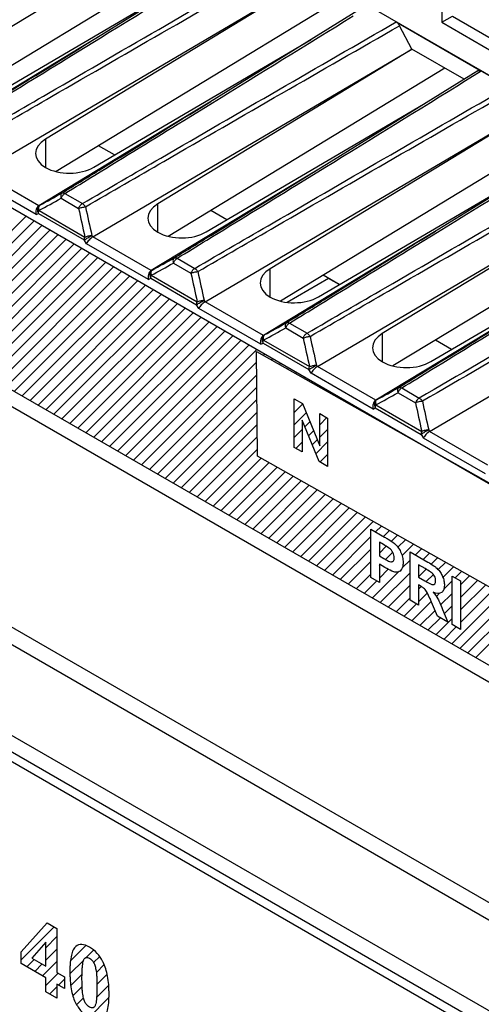
# Model space of a CAD drawing. Units: millimetres. Extents: x -45 to 46, y -63 to 68.
# Drawn here: x -20 to -6, y -10 to 21 of the extents above; entities that cross this region are included whole.
import ezdxf

# ---------------------------------------------------------------- set-up
doc = ezdxf.new("R2010")
doc.units = ezdxf.units.MM
doc.header["$LTSCALE"] = 30.734
doc.layers.get('0').update_dxf_attribs({"linetype": 'CONTINUOUS'})
for name, color, linetype in [('CURVE', 7, 'CONTINUOUS'), ('IMPORT_IGES', 7, 'CONTINUOUS'), ('INTF_53', 7, 'CONTINUOUS'), ('RACCORDO', 7, 'CONTINUOUS')]:
    doc.layers.add(name, color=color, linetype=linetype)

msp = doc.modelspace()

# ---------------------------------------------------------------- linework, layer by layer
at = {"color": 7, "linetype": 'CONTINUOUS'}
for p, q in [((-6.807, 29.137), (-6.807, 21.032)), ((-14.81, 24.264), (-22.821, 19.395)), ((-14.073, 24.423), (-5.114, 19.25)), ((-13.777, 23.668), (-22.487, 18.373)), ((-21.293, 18.513), (-14.449, 22.533)), ((-21.331, 16.313), (-11.288, 22.231)), ((-11.274, 22.223), (-19.285, 17.353)), ((-15.036, 22.17), (-17.648, 20.558)), ((-10.241, 21.627), (-18.952, 16.332)), ((-9.204, 21.55), (-11.5, 20.129)), ((-6.807, 21.032), (-6.472, 21.225)), ((-6.472, 21.225), (-3.466, 19.49)), ((-8.242, 21.045), (-5.631, 19.537)), ((-7.753, 20.19), (-8.135, 20.926)), ((-6.807, 21.032), (-3.466, 19.104)), ((-17.648, 20.558), (-18.169, 20.239)), ((-17.758, 16.471), (-10.914, 20.491)), ((-18.169, 20.239), (-23.03, 17.293)), ((-17.795, 14.271), (-7.753, 20.19)), ((-7.739, 20.182), (-15.75, 15.312)), ((-6.104, 19.238), (-7.753, 20.19)), ((-11.5, 20.129), (-14.112, 18.516)), ((-6.706, 19.585), (-15.416, 14.29)), ((-5.668, 19.509), (-7.964, 18.087)), ((-5.671, 19.507), (-5.631, 19.537)), ((-5.631, 19.537), (-4.641, 18.966)), ((-37.522, 18.847), (10.42, -8.834)), ((-14.112, 18.516), (-14.633, 18.197)), ((-14.222, 14.43), (-7.378, 18.45)), ((-14.633, 18.197), (-19.494, 15.252)), ((-14.26, 12.23), (-4.217, 18.149)), ((-4.203, 18.14), (-12.214, 13.27)), ((-7.964, 18.087), (-10.577, 16.475)), ((-3.17, 17.544), (-11.881, 12.249)), ((-10.577, 16.475), (-11.098, 16.156)), ((-11.098, 16.156), (-15.958, 13.211)), ((-10.686, 12.388), (-3.843, 16.408)), ((-10.724, 10.188), (-0.682, 16.107)), ((-0.667, 16.099), (-8.679, 11.229)), ((-4.429, 16.046), (-7.041, 14.434)), ((0.365, 15.503), (-8.345, 10.208)), ((-7.041, 14.434), (-7.562, 14.115)), ((-7.151, 10.347), (-0.307, 14.367)), ((-7.562, 14.115), (-12.423, 11.169)), ((-7.189, 8.147), (2.854, 14.066)), ((-10.369, 12.964), (-11.673, 12.211)), ((-10.035, 12.771), (-10.369, 12.964)), ((3.349, -15.941), (-44.734, 11.822)), ((-4.027, 12.073), (-8.887, 9.128)), ((-6.499, 10.73), (-7.005, 11.022)), ((-11.452, 7.645), (-11.452, 9.172)), ((-11.452, 9.172), (-11.192, 9.022)), ((-11.192, 9.022), (-10.651, 7.69)), ((-10.651, 7.69), (-10.651, 8.709)), ((-10.651, 8.709), (-10.403, 8.566)), ((-11.204, 8.498), (-11.204, 7.502)), ((-10.671, 7.195), (-11.204, 8.498)), ((-10.403, 8.566), (-10.403, 7.04)), ((-11.204, 7.502), (-11.452, 7.645)), ((-10.403, 7.04), (-10.671, 7.195)), ((-9.039, 3.542), (-9.039, 5.069)), ((-9.039, 5.069), (-8.61, 4.821)), ((-8.772, 4.656), (-8.772, 4.223)), ((-8.643, 4.582), (-8.772, 4.656)), ((-7.806, 2.831), (-7.806, 4.357)), ((-7.806, 4.357), (-7.244, 4.033)), ((-8.772, 4.223), (-8.626, 4.139)), ((-8.772, 3.964), (-8.772, 3.388)), ((-8.598, 3.863), (-8.772, 3.964)), ((-7.539, 3.945), (-7.539, 3.557)), ((-7.331, 3.824), (-7.539, 3.945)), ((-8.772, 3.388), (-9.039, 3.542)), ((-7.539, 3.557), (-7.342, 3.443)), ((-6.482, 2.066), (-6.482, 3.592)), ((-6.482, 3.592), (-6.215, 3.438)), ((-6.215, 3.438), (-6.215, 1.912)), ((-7.539, 3.314), (-7.539, 2.676)), ((-7.485, 3.282), (-7.539, 3.314)), ((-7.539, 2.676), (-7.806, 2.831)), ((-6.937, 2.329), (-7.13, 2.772)), ((-6.779, 2.535), (-6.618, 2.144)), ((-6.618, 2.144), (-6.937, 2.329)), ((-6.215, 1.912), (-6.482, 2.066))]:
    msp.add_line(p, q, dxfattribs=at)
at = {"color": 250, "linetype": 'CONTINUOUS'}
for p, q in [((-18.462, 19.985), (-17.55, 20.546)), ((-6.056, 19.196), (-5.566, 19.5)), ((-14.926, 17.944), (-14.027, 18.497)), ((-19.285, 17.353), (-19.285, 16.464)), ((-11.391, 15.902), (-10.484, 16.461)), ((-19.494, 15.252), (-21.331, 16.313)), ((-19.576, 14.976), (-21.526, 16.102)), ((-18.672, 15.641), (-18.121, 15.323)), ((-19.494, 15.252), (-19.464, 15.267)), ((-18.792, 15.49), (-18.241, 15.172)), ((-15.75, 14.423), (-15.75, 15.312)), ((-19.576, 14.976), (-19.506, 15.013)), ((-19.506, 15.013), (-18.061, 14.178)), ((-19.487, 15.105), (-18.042, 14.27)), ((-17.795, 14.271), (-17.825, 14.321)), ((-15.958, 13.211), (-17.795, 14.271)), ((-7.855, 13.861), (-6.946, 14.421)), ((-17.991, 14.06), (-18.061, 14.178)), ((-16.041, 12.934), (-17.991, 14.06)), ((-15.256, 13.448), (-14.706, 13.13)), ((-15.136, 13.6), (-14.586, 13.282)), ((-15.958, 13.211), (-15.929, 13.226)), ((-15.952, 13.063), (-14.507, 12.229)), ((-12.214, 12.381), (-12.214, 13.27)), ((-16.041, 12.934), (-15.97, 12.971)), ((-15.97, 12.971), (-14.526, 12.137)), ((-14.455, 12.019), (-14.526, 12.137)), ((-14.26, 12.23), (-14.289, 12.279)), ((-12.423, 11.169), (-14.26, 12.23)), ((-12.505, 10.893), (-14.455, 12.019)), ((-11.601, 11.558), (-11.05, 11.24)), ((-12.423, 11.169), (-12.393, 11.185)), ((-11.721, 11.407), (-11.17, 11.089)), ((-8.679, 11.229), (-8.679, 10.34)), ((-12.505, 10.893), (-12.435, 10.93)), ((-12.435, 10.93), (-10.99, 10.096)), ((-12.416, 11.022), (-10.971, 10.188)), ((-10.724, 10.188), (-10.754, 10.238)), ((-10.92, 9.978), (-10.99, 10.096)), ((-8.97, 8.852), (-10.92, 9.978)), ((-8.887, 9.128), (-10.724, 10.188)), ((-8.185, 9.366), (-7.635, 9.048)), ((-8.065, 9.517), (-7.514, 9.199)), ((-8.887, 9.128), (-8.858, 9.143)), ((-8.97, 8.852), (-8.899, 8.888)), ((-8.899, 8.888), (-7.455, 8.054)), ((-8.881, 8.98), (-7.436, 8.146)), ((-7.218, 8.197), (-7.189, 8.147)), ((-5.352, 7.086), (-7.189, 8.147)), ((-7.455, 8.054), (-7.384, 7.936)), ((-5.434, 6.81), (-7.384, 7.936))]:
    msp.add_line(p, q, dxfattribs=at)
for centre, radius, start, end in [((-1185.297, 1915.73), 2226.062, 301.639953, 301.77377), ((-1182.084, 1914.208), 2226.673, 301.639616, 301.77377), ((-1179.051, 1912.98), 2227.63, 301.639883, 301.773735), ((-1175.4, 1910.752), 2227.41, 301.639942, 301.773744), ((-118.706, 195.247), 205.527, 298.87257, 299.09385), ((-118.793, 195.187), 205.648, 298.87431, 299.09572), ((298.861, 84.857), 324.446, 192.39385, 192.55674), ((296.417, 84.109), 322.122, 192.35753, 192.52169), ((-115.257, 193.146), 205.648, 298.87431, 299.09572), ((-115.17, 193.205), 205.527, 298.87257, 299.09385), ((299.953, 82.068), 322.122, 192.35753, 192.52169), ((302.396, 82.816), 324.446, 192.39385, 192.55674), ((-111.635, 191.164), 205.527, 298.87257, 299.09385), ((-111.722, 191.104), 205.648, 298.87431, 299.09572), ((303.488, 80.027), 322.122, 192.35753, 192.52169), ((305.932, 80.774), 324.446, 192.39385, 192.55674), ((-108.186, 189.063), 205.648, 298.87431, 299.09572), ((-108.099, 189.123), 205.527, 298.87257, 299.09385), ((307.024, 77.985), 322.122, 192.35753, 192.52169), ((309.467, 78.733), 324.446, 192.39385, 192.55674)]:
    msp.add_arc(centre, radius, start, end, dxfattribs=at)
at = {"color": 7, "linetype": 'CONTINUOUS'}
for centre in [(-18.515, 16.916), (-14.979, 14.875), (-11.444, 12.833), (-7.908, 10.792)]:
    msp.add_ellipse(centre, major_axis=(1.08, 0.017), ratio=0.587374, start_param=2.355884, end_param=5.480023, dxfattribs=at)
at = {"color": 250, "linetype": 'CONTINUOUS'}
for points, knots in [([(-15.584, 24.971), (-16.387, 24.509), (-19.592, 22.659), (-22.793, 20.801), (-25.192, 19.406)], [0, 0, 0, 0, 0.250229, 1, 1, 1, 1]), ([(-15.428, 24.881), (-16.236, 24.419), (-19.462, 22.566), (-22.682, 20.704), (-25.095, 19.304)], [0, 0, 0, 0, 0.250219, 1, 1, 1, 1]), ([(-21.657, 17.365), (-20.835, 17.843), (-17.545, 19.755), (-14.252, 21.661), (-11.778, 23.086)], [0, 0, 0, 0, 0.249792, 1, 1, 1, 1]), ([(-21.56, 17.263), (-20.737, 17.74), (-17.445, 19.648), (-14.148, 21.549), (-11.67, 22.967)], [0, 0, 0, 0, 0.249801, 1, 1, 1, 1]), ([(-18.121, 15.323), (-17.299, 15.801), (-14.009, 17.713), (-10.716, 19.62), (-8.242, 21.045)], [0, 0, 0, 0, 0.249792, 1, 1, 1, 1]), ([(-18.024, 15.221), (-17.202, 15.698), (-13.909, 17.606), (-10.612, 19.507), (-8.135, 20.926)], [0, 0, 0, 0, 0.249801, 1, 1, 1, 1]), ([(-22.306, 17.693), (-21.914, 17.934), (-20.348, 18.895), (-18.783, 19.858), (-17.61, 20.581)], [0, 0, 0, 0, 0.250114, 1, 1, 1, 1]), ([(-22.207, 17.683), (-21.895, 17.874), (-20.646, 18.641), (-19.398, 19.409), (-18.462, 19.985)], [0, 0, 0, 0, 0.250067, 1, 1, 1, 1]), ([(-14.586, 13.282), (-13.764, 13.76), (-10.474, 15.672), (-7.18, 17.579), (-4.707, 19.003)], [0, 0, 0, 0, 0.249792, 1, 1, 1, 1]), ([(-14.489, 13.18), (-13.666, 13.657), (-10.374, 15.565), (-7.077, 17.466), (-4.599, 18.884)], [0, 0, 0, 0, 0.249801, 1, 1, 1, 1]), ([(-18.77, 15.652), (-18.378, 15.892), (-16.813, 16.854), (-15.248, 17.817), (-14.075, 18.54)], [0, 0, 0, 0, 0.250114, 1, 1, 1, 1]), ([(-18.672, 15.641), (-18.359, 15.833), (-17.111, 16.6), (-15.862, 17.367), (-14.926, 17.944)], [0, 0, 0, 0, 0.250067, 1, 1, 1, 1]), ([(-11.05, 11.24), (-10.228, 11.718), (-6.938, 13.631), (-3.645, 15.537), (-1.171, 16.962)], [0, 0, 0, 0, 0.249792, 1, 1, 1, 1]), ([(-10.953, 11.138), (-10.131, 11.615), (-6.838, 13.523), (-3.541, 15.425), (-1.064, 16.843)], [0, 0, 0, 0, 0.249801, 1, 1, 1, 1]), ([(-15.235, 13.611), (-14.843, 13.851), (-13.277, 14.813), (-11.712, 15.775), (-10.539, 16.498)], [0, 0, 0, 0, 0.250114, 1, 1, 1, 1]), ([(-15.136, 13.6), (-14.824, 13.792), (-13.575, 14.558), (-12.327, 15.326), (-11.391, 15.902)], [0, 0, 0, 0, 0.250067, 1, 1, 1, 1]), ([(-18.77, 15.652), (-18.779, 15.646), (-18.796, 15.626), (-18.806, 15.587), (-18.805, 15.54), (-18.798, 15.507), (-18.792, 15.49)], [0, 0, 0, 0, 0.191645, 0.41812, 0.689598, 1, 1, 1, 1]), ([(-18.792, 15.49), (-18.78, 15.521), (-18.747, 15.579), (-18.699, 15.625), (-18.672, 15.641)], [0, 0, 0, 0, 0.521585, 1, 1, 1, 1]), ([(-18.77, 15.652), (-18.757, 15.659), (-18.721, 15.664), (-18.688, 15.65), (-18.672, 15.641)], [0, 0, 0, 0, 0.448877, 1, 1, 1, 1]), ([(-19.464, 15.267), (-19.483, 15.256), (-19.515, 15.224), (-19.538, 15.157), (-19.536, 15.083), (-19.518, 15.035), (-19.506, 15.013)], [0, 0, 0, 0, 0.226155, 0.467809, 0.728127, 1, 1, 1, 1]), ([(-19.464, 15.267), (-19.474, 15.261), (-19.49, 15.242), (-19.501, 15.202), (-19.5, 15.155), (-19.493, 15.122), (-19.487, 15.105)], [0, 0, 0, 0, 0.191704, 0.418181, 0.689651, 1, 1, 1, 1]), ([(-18.241, 15.172), (-18.229, 15.203), (-18.196, 15.261), (-18.148, 15.307), (-18.121, 15.323)], [0, 0, 0, 0, 0.521585, 1, 1, 1, 1]), ([(-18.241, 15.172), (-18.207, 15.185), (-18.135, 15.206), (-18.062, 15.218), (-18.024, 15.221)], [0, 0, 0, 0, 0.494589, 1, 1, 1, 1]), ([(-18.121, 15.323), (-18.112, 15.318), (-18.073, 15.29), (-18.043, 15.252), (-18.024, 15.221)], [0, 0, 0, 0, 0.228522, 1, 1, 1, 1]), ([(-19.506, 15.013), (-19.506, 15.02), (-19.504, 15.051), (-19.496, 15.082), (-19.487, 15.105)], [0, 0, 0, 0, 0.232551, 1, 1, 1, 1]), ([(2.365, 14.921), (1.539, 14.445), (-1.757, 12.544), (-5.048, 10.634), (-7.514, 9.199)], [0, 0, 0, 0, 0.250239, 1, 1, 1, 1]), ([(2.472, 14.802), (1.646, 14.328), (-1.655, 12.434), (-4.949, 10.529), (-7.417, 9.097)], [0, 0, 0, 0, 0.250226, 1, 1, 1, 1]), ([(-18.061, 14.178), (-18.025, 14.201), (-17.947, 14.249), (-17.868, 14.296), (-17.825, 14.321)], [0, 0, 0, 0, 0.463094, 1, 1, 1, 1]), ([(-18.061, 14.178), (-18.061, 14.186), (-18.059, 14.217), (-18.051, 14.248), (-18.042, 14.27)], [0, 0, 0, 0, 0.232551, 1, 1, 1, 1]), ([(-18.042, 14.27), (-18.008, 14.284), (-17.936, 14.305), (-17.862, 14.318), (-17.825, 14.321)], [0, 0, 0, 0, 0.494928, 1, 1, 1, 1]), ([(-11.699, 11.569), (-11.307, 11.81), (-9.742, 12.771), (-8.177, 13.734), (-7.004, 14.457)], [0, 0, 0, 0, 0.250114, 1, 1, 1, 1]), ([(-11.601, 11.558), (-11.288, 11.75), (-10.04, 12.517), (-8.791, 13.285), (-7.855, 13.861)], [0, 0, 0, 0, 0.250067, 1, 1, 1, 1]), ([(-15.235, 13.611), (-15.244, 13.605), (-15.26, 13.585), (-15.271, 13.546), (-15.27, 13.499), (-15.262, 13.465), (-15.256, 13.448)], [0, 0, 0, 0, 0.191645, 0.41812, 0.689598, 1, 1, 1, 1]), ([(-15.256, 13.448), (-15.244, 13.48), (-15.211, 13.538), (-15.163, 13.584), (-15.136, 13.6)], [0, 0, 0, 0, 0.521585, 1, 1, 1, 1]), ([(-15.235, 13.611), (-15.221, 13.618), (-15.185, 13.622), (-15.153, 13.609), (-15.136, 13.6)], [0, 0, 0, 0, 0.448877, 1, 1, 1, 1]), ([(-15.929, 13.226), (-15.947, 13.215), (-15.98, 13.182), (-16.003, 13.116), (-16.001, 13.042), (-15.983, 12.994), (-15.97, 12.971)], [0, 0, 0, 0, 0.226155, 0.467809, 0.728127, 1, 1, 1, 1]), ([(-15.97, 12.971), (-15.97, 12.979), (-15.969, 13.01), (-15.96, 13.041), (-15.952, 13.063)], [0, 0, 0, 0, 0.232551, 1, 1, 1, 1]), ([(-15.929, 13.226), (-15.938, 13.22), (-15.955, 13.201), (-15.966, 13.161), (-15.965, 13.114), (-15.957, 13.08), (-15.952, 13.063)], [0, 0, 0, 0, 0.191704, 0.418181, 0.689651, 1, 1, 1, 1]), ([(-14.706, 13.13), (-14.694, 13.162), (-14.661, 13.22), (-14.612, 13.266), (-14.586, 13.282)], [0, 0, 0, 0, 0.521585, 1, 1, 1, 1]), ([(-14.706, 13.13), (-14.672, 13.144), (-14.6, 13.164), (-14.526, 13.177), (-14.489, 13.18)], [0, 0, 0, 0, 0.494589, 1, 1, 1, 1]), ([(-14.586, 13.282), (-14.576, 13.276), (-14.538, 13.249), (-14.507, 13.211), (-14.489, 13.18)], [0, 0, 0, 0, 0.228522, 1, 1, 1, 1]), ([(-14.526, 12.137), (-14.49, 12.16), (-14.411, 12.208), (-14.332, 12.255), (-14.289, 12.279)], [0, 0, 0, 0, 0.463094, 1, 1, 1, 1]), ([(-14.526, 12.137), (-14.526, 12.144), (-14.524, 12.176), (-14.516, 12.207), (-14.507, 12.229)], [0, 0, 0, 0, 0.232551, 1, 1, 1, 1]), ([(-14.507, 12.229), (-14.473, 12.243), (-14.401, 12.264), (-14.327, 12.276), (-14.289, 12.279)], [0, 0, 0, 0, 0.494928, 1, 1, 1, 1]), ([(-8.164, 9.528), (-7.846, 9.723), (-6.575, 10.504), (-5.304, 11.285), (-4.352, 11.871)], [0, 0, 0, 0, 0.250089, 1, 1, 1, 1]), ([(-8.065, 9.517), (-7.753, 9.709), (-6.504, 10.476), (-5.256, 11.243), (-4.32, 11.82)], [0, 0, 0, 0, 0.250067, 1, 1, 1, 1]), ([(-11.699, 11.569), (-11.708, 11.563), (-11.725, 11.544), (-11.735, 11.504), (-11.734, 11.457), (-11.726, 11.424), (-11.721, 11.407)], [0, 0, 0, 0, 0.191645, 0.41812, 0.689598, 1, 1, 1, 1]), ([(-11.721, 11.407), (-11.709, 11.439), (-11.676, 11.496), (-11.628, 11.542), (-11.601, 11.558)], [0, 0, 0, 0, 0.521585, 1, 1, 1, 1]), ([(-11.699, 11.569), (-11.686, 11.576), (-11.649, 11.581), (-11.617, 11.568), (-11.601, 11.558)], [0, 0, 0, 0, 0.448877, 1, 1, 1, 1]), ([(-12.393, 11.185), (-12.412, 11.174), (-12.444, 11.141), (-12.467, 11.074), (-12.465, 11), (-12.447, 10.952), (-12.435, 10.93)], [0, 0, 0, 0, 0.226155, 0.467809, 0.728127, 1, 1, 1, 1]), ([(-12.393, 11.185), (-12.403, 11.179), (-12.419, 11.159), (-12.43, 11.12), (-12.429, 11.072), (-12.422, 11.039), (-12.416, 11.022)], [0, 0, 0, 0, 0.191704, 0.418181, 0.689651, 1, 1, 1, 1]), ([(-11.17, 11.089), (-11.158, 11.121), (-11.125, 11.178), (-11.077, 11.224), (-11.05, 11.24)], [0, 0, 0, 0, 0.521585, 1, 1, 1, 1]), ([(-11.05, 11.24), (-11.041, 11.235), (-11.002, 11.207), (-10.972, 11.17), (-10.953, 11.138)], [0, 0, 0, 0, 0.228522, 1, 1, 1, 1]), ([(-12.435, 10.93), (-12.435, 10.937), (-12.433, 10.969), (-12.425, 10.999), (-12.416, 11.022)], [0, 0, 0, 0, 0.232551, 1, 1, 1, 1]), ([(-11.17, 11.089), (-11.136, 11.103), (-11.064, 11.123), (-10.991, 11.136), (-10.953, 11.138)], [0, 0, 0, 0, 0.494589, 1, 1, 1, 1]), ([(-10.99, 10.096), (-10.954, 10.119), (-10.876, 10.166), (-10.797, 10.213), (-10.754, 10.238)], [0, 0, 0, 0, 0.463094, 1, 1, 1, 1]), ([(-10.971, 10.188), (-10.937, 10.201), (-10.865, 10.222), (-10.791, 10.235), (-10.754, 10.238)], [0, 0, 0, 0, 0.494928, 1, 1, 1, 1]), ([(-10.99, 10.096), (-10.99, 10.103), (-10.988, 10.134), (-10.98, 10.165), (-10.971, 10.188)], [0, 0, 0, 0, 0.232551, 1, 1, 1, 1]), ([(-8.164, 9.528), (-8.173, 9.522), (-8.189, 9.502), (-8.2, 9.463), (-8.199, 9.416), (-8.191, 9.383), (-8.185, 9.366)], [0, 0, 0, 0, 0.191645, 0.41812, 0.689598, 1, 1, 1, 1]), ([(-8.185, 9.366), (-8.173, 9.397), (-8.14, 9.455), (-8.092, 9.501), (-8.065, 9.517)], [0, 0, 0, 0, 0.521585, 1, 1, 1, 1]), ([(-8.164, 9.528), (-8.15, 9.535), (-8.114, 9.539), (-8.082, 9.526), (-8.065, 9.517)], [0, 0, 0, 0, 0.448877, 1, 1, 1, 1]), ([(-8.858, 9.143), (-8.876, 9.132), (-8.908, 9.1), (-8.932, 9.033), (-8.93, 8.959), (-8.912, 8.911), (-8.899, 8.888)], [0, 0, 0, 0, 0.226155, 0.467809, 0.728127, 1, 1, 1, 1]), ([(-8.858, 9.143), (-8.867, 9.137), (-8.884, 9.118), (-8.895, 9.078), (-8.894, 9.031), (-8.886, 8.998), (-8.881, 8.98)], [0, 0, 0, 0, 0.191704, 0.418181, 0.689651, 1, 1, 1, 1]), ([(-7.514, 9.199), (-7.541, 9.183), (-7.59, 9.137), (-7.622, 9.079), (-7.635, 9.048)], [0, 0, 0, 0, 0.478415, 1, 1, 1, 1]), ([(-7.417, 9.097), (-7.455, 9.094), (-7.529, 9.082), (-7.6, 9.061), (-7.635, 9.048)], [0, 0, 0, 0, 0.505411, 1, 1, 1, 1]), ([(-7.417, 9.097), (-7.424, 9.108), (-7.45, 9.147), (-7.485, 9.181), (-7.514, 9.199)], [0, 0, 0, 0, 0.267692, 1, 1, 1, 1]), ([(-8.899, 8.888), (-8.899, 8.896), (-8.897, 8.927), (-8.889, 8.958), (-8.881, 8.98)], [0, 0, 0, 0, 0.232551, 1, 1, 1, 1]), ([(-7.218, 8.197), (-7.261, 8.172), (-7.34, 8.125), (-7.419, 8.077), (-7.455, 8.054)], [0, 0, 0, 0, 0.536906, 1, 1, 1, 1]), ([(-7.436, 8.146), (-7.439, 8.139), (-7.449, 8.109), (-7.455, 8.077), (-7.455, 8.054)], [0, 0, 0, 0, 0.266245, 1, 1, 1, 1]), ([(-7.218, 8.197), (-7.256, 8.194), (-7.33, 8.181), (-7.402, 8.16), (-7.436, 8.146)], [0, 0, 0, 0, 0.505072, 1, 1, 1, 1])]:
    msp.add_open_spline(points, degree=3, knots=knots, dxfattribs=at)
at = {"color": 7, "linetype": 'CONTINUOUS'}
for points, knots in [([(-8.242, 21.045), (-8.231, 21.039), (-8.187, 21.007), (-8.154, 20.963), (-8.135, 20.926)], [0, 0, 0, 0, 0.228794, 1, 1, 1, 1]), ([(-5.668, 19.509), (-5.655, 19.517), (-5.617, 19.524), (-5.583, 19.51), (-5.566, 19.5)], [0, 0, 0, 0, 0.448771, 1, 1, 1, 1]), ([(-19.494, 15.252), (-19.535, 15.227), (-19.578, 15.155), (-19.591, 15.054), (-19.584, 15.001), (-19.576, 14.976)], [0, 0, 0, 0, 0.477283, 0.741672, 1, 1, 1, 1]), ([(-17.795, 14.271), (-17.816, 14.259), (-17.858, 14.228), (-17.913, 14.175), (-17.959, 14.119), (-17.983, 14.079), (-17.991, 14.06)], [0, 0, 0, 0, 0.253926, 0.529485, 0.787632, 1, 1, 1, 1]), ([(-15.958, 13.211), (-16, 13.186), (-16.043, 13.113), (-16.055, 13.013), (-16.048, 12.96), (-16.041, 12.934)], [0, 0, 0, 0, 0.477283, 0.741672, 1, 1, 1, 1]), ([(-14.26, 12.23), (-14.281, 12.217), (-14.322, 12.187), (-14.378, 12.133), (-14.423, 12.077), (-14.447, 12.038), (-14.455, 12.019)], [0, 0, 0, 0, 0.253926, 0.529485, 0.787632, 1, 1, 1, 1]), ([(-12.423, 11.169), (-12.464, 11.144), (-12.507, 11.072), (-12.52, 10.972), (-12.513, 10.918), (-12.505, 10.893)], [0, 0, 0, 0, 0.477283, 0.741672, 1, 1, 1, 1]), ([(-10.724, 10.188), (-10.745, 10.176), (-10.787, 10.145), (-10.842, 10.092), (-10.888, 10.036), (-10.911, 9.996), (-10.92, 9.978)], [0, 0, 0, 0, 0.253926, 0.529485, 0.787632, 1, 1, 1, 1]), ([(-8.887, 9.128), (-8.929, 9.103), (-8.971, 9.03), (-8.984, 8.93), (-8.977, 8.877), (-8.97, 8.852)], [0, 0, 0, 0, 0.477283, 0.741672, 1, 1, 1, 1]), ([(-7.189, 8.147), (-7.21, 8.135), (-7.251, 8.104), (-7.307, 8.051), (-7.352, 7.994), (-7.376, 7.955), (-7.384, 7.936)], [0, 0, 0, 0, 0.253926, 0.529485, 0.787632, 1, 1, 1, 1]), ([(-8.61, 4.821), (-8.573, 4.8), (-8.468, 4.736), (-8.36, 4.674), (-8.293, 4.615)], [0, 0, 0, 0, 0.349304, 1, 1, 1, 1]), ([(-8.451, 4.461), (-8.461, 4.468), (-8.525, 4.514), (-8.589, 4.551), (-8.643, 4.582)], [0, 0, 0, 0, 0.156784, 1, 1, 1, 1]), ([(-8.415, 4.041), (-8.382, 4.037), (-8.336, 4.05), (-8.306, 4.108), (-8.298, 4.172), (-8.307, 4.248), (-8.351, 4.359), (-8.411, 4.429), (-8.451, 4.461)], [0, 0, 0, 0, 0.227376, 0.341149, 0.460437, 0.603765, 0.737125, 1, 1, 1, 1]), ([(-8.293, 4.615), (-8.256, 4.583), (-8.184, 4.503), (-8.095, 4.354), (-8.047, 4.215), (-8.029, 4.101), (-8.025, 4.02), (-8.028, 3.949), (-8.038, 3.875), (-8.065, 3.802), (-8.117, 3.744), (-8.198, 3.706), (-8.271, 3.709), (-8.321, 3.725)], [0, 0, 0, 0, 0.109893, 0.223875, 0.346549, 0.413214, 0.485513, 0.541673, 0.593695, 0.688041, 0.773855, 0.854245, 1, 1, 1, 1]), ([(-8.626, 4.139), (-8.602, 4.125), (-8.531, 4.087), (-8.458, 4.046), (-8.415, 4.041)], [0, 0, 0, 0, 0.340655, 1, 1, 1, 1]), ([(-7.244, 4.033), (-7.183, 3.997), (-7.098, 3.945), (-6.996, 3.868), (-6.938, 3.817), (-6.89, 3.764), (-6.835, 3.687), (-6.777, 3.577), (-6.741, 3.462), (-6.727, 3.371), (-6.724, 3.298), (-6.728, 3.226), (-6.75, 3.138), (-6.833, 3.021), (-6.979, 3.042), (-7.074, 3.081)], [0, 0, 0, 0, 0.142348, 0.197228, 0.24183, 0.280931, 0.319489, 0.399082, 0.482038, 0.524628, 0.569012, 0.624431, 0.676268, 0.775732, 1, 1, 1, 1]), ([(-8.321, 3.725), (-8.339, 3.732), (-8.43, 3.769), (-8.523, 3.82), (-8.598, 3.863)], [0, 0, 0, 0, 0.193664, 1, 1, 1, 1]), ([(-7.136, 3.707), (-7.144, 3.713), (-7.209, 3.754), (-7.274, 3.791), (-7.331, 3.824)], [0, 0, 0, 0, 0.125121, 1, 1, 1, 1]), ([(-7.342, 3.443), (-7.29, 3.413), (-7.21, 3.37), (-7.129, 3.328), (-7.102, 3.323)], [0, 0, 0, 0, 0.647992, 1, 1, 1, 1]), ([(-7.102, 3.323), (-7.072, 3.318), (-7.03, 3.329), (-7.004, 3.384), (-6.998, 3.445), (-7.005, 3.515), (-7.042, 3.616), (-7.099, 3.678), (-7.136, 3.707)], [0, 0, 0, 0, 0.219201, 0.334266, 0.463225, 0.606392, 0.734284, 1, 1, 1, 1]), ([(-7.271, 3.078), (-7.282, 3.099), (-7.307, 3.139), (-7.353, 3.193), (-7.413, 3.239), (-7.459, 3.267), (-7.485, 3.282)], [0, 0, 0, 0, 0.221062, 0.419719, 0.659033, 1, 1, 1, 1]), ([(-7.13, 2.772), (-7.145, 2.808), (-7.191, 2.91), (-7.235, 3.014), (-7.271, 3.078)], [0, 0, 0, 0, 0.352022, 1, 1, 1, 1]), ([(-6.931, 2.871), (-6.92, 2.851), (-6.864, 2.741), (-6.817, 2.628), (-6.779, 2.535)], [0, 0, 0, 0, 0.179767, 1, 1, 1, 1])]:
    msp.add_open_spline(points, degree=3, knots=knots, dxfattribs=at)
msp.add_open_spline([(-7.074, 3.081), (-7.022, 3.016), (-6.972, 2.946), (-6.931, 2.871)], degree=3, dxfattribs=at)
at = {"layer": 'CURVE', "color": 250, "linetype": 'CONTINUOUS'}
for p, q in [((-36.804, 24.694), (9.86, -2.249)), ((9.86, -7.989), (-36.804, 18.954)), ((-12.612, 7.372), (-12.641, 10.669)), ((-12.641, 10.669), (-2.675, 5.032)), ((-11.452, 7.645), (-11.452, 9.172)), ((-11.452, 9.172), (-11.192, 9.022)), ((-11.192, 9.022), (-10.651, 7.69)), ((-10.651, 7.69), (-10.651, 8.709)), ((-10.651, 8.709), (-10.403, 8.566)), ((-11.204, 8.498), (-11.204, 7.502)), ((-10.671, 7.195), (-11.204, 8.498)), ((-10.403, 8.566), (-10.403, 7.04)), ((-11.204, 7.502), (-11.452, 7.645)), ((-2.646, 1.735), (-12.612, 7.372)), ((-10.403, 7.04), (-10.671, 7.195)), ((-9.039, 3.542), (-9.039, 5.069)), ((-9.039, 5.069), (-8.61, 4.821)), ((-8.772, 4.656), (-8.772, 4.223)), ((-8.643, 4.582), (-8.772, 4.656)), ((-7.806, 2.831), (-7.806, 4.357)), ((-7.806, 4.357), (-7.244, 4.033)), ((-8.772, 4.223), (-8.626, 4.139)), ((-8.772, 3.964), (-8.772, 3.388)), ((-8.598, 3.863), (-8.772, 3.964)), ((-7.539, 3.945), (-7.539, 3.557)), ((-7.331, 3.824), (-7.539, 3.945)), ((-8.772, 3.388), (-9.039, 3.542)), ((-7.539, 3.557), (-7.342, 3.443)), ((-6.482, 2.066), (-6.482, 3.592)), ((-6.482, 3.592), (-6.215, 3.438)), ((-6.215, 3.438), (-6.215, 1.912)), ((-7.539, 3.314), (-7.539, 2.676)), ((-7.485, 3.282), (-7.539, 3.314)), ((-7.539, 2.676), (-7.806, 2.831)), ((-6.937, 2.329), (-7.13, 2.772)), ((-6.779, 2.535), (-6.618, 2.144)), ((-6.618, 2.144), (-6.937, 2.329)), ((-6.215, 1.912), (-6.482, 2.066)), ((-20.052, -8.245), (-19.228, -7.328)), ((-19.228, -7.328), (-18.923, -7.505)), ((-18.923, -7.505), (-18.923, -8.895)), ((-19.275, -7.943), (-19.711, -8.44)), ((-19.275, -8.692), (-19.275, -7.943)), ((-20.052, -8.612), (-20.052, -8.245)), ((-19.275, -9.061), (-20.052, -8.612)), ((-19.711, -8.44), (-19.275, -8.692)), ((-18.923, -8.895), (-18.687, -9.031)), ((-19.275, -9.502), (-19.275, -9.061)), ((-18.923, -9.264), (-18.923, -9.705)), ((-18.687, -9.4), (-18.923, -9.264)), ((-18.687, -9.031), (-18.687, -9.4)), ((-18.923, -9.705), (-19.275, -9.502))]:
    msp.add_line(p, q, dxfattribs=at)
at = {"layer": 'CURVE', "color": 7, "linetype": 'CONTINUOUS'}
for p, q in [((-23.527, 11.289), (-19.888, 14.928)), ((-23.277, 11.144), (-19.638, 14.783)), ((-23.026, 10.999), (-19.387, 14.638)), ((-22.776, 10.855), (-19.137, 14.494)), ((-22.525, 10.71), (-18.886, 14.349)), ((-22.275, 10.565), (-18.636, 14.205)), ((-22.024, 10.421), (-18.385, 14.06)), ((-21.774, 10.276), (-18.135, 13.915)), ((-21.523, 10.131), (-17.884, 13.771)), ((-21.273, 9.987), (-17.634, 13.626)), ((-21.022, 9.842), (-17.383, 13.481)), ((-20.772, 9.698), (-17.133, 13.337)), ((-20.521, 9.553), (-16.882, 13.192)), ((-20.271, 9.408), (-16.632, 13.047)), ((-20.02, 9.264), (-16.381, 12.903)), ((-19.77, 9.119), (-16.131, 12.758)), ((-19.519, 8.974), (-15.88, 12.614)), ((-19.269, 8.83), (-15.63, 12.469)), ((-19.018, 8.685), (-15.379, 12.324)), ((-18.768, 8.54), (-15.129, 12.18)), ((-18.517, 8.396), (-14.878, 12.035)), ((-18.267, 8.251), (-14.628, 11.89)), ((-18.016, 8.107), (-14.377, 11.746)), ((-17.766, 7.962), (-14.127, 11.601)), ((-17.515, 7.817), (-13.876, 11.456)), ((-17.265, 7.673), (-13.626, 11.312)), ((-17.014, 7.528), (-13.375, 11.167)), ((-16.764, 7.383), (-13.125, 11.023)), ((-16.513, 7.239), (-12.874, 10.878)), ((-16.263, 7.094), (-12.624, 10.733)), ((-12.418, 10.544), (-12.373, 10.589)), ((-16.013, 6.95), (-12.637, 10.325)), ((-12.166, 10.401), (-12.123, 10.444)), ((-11.914, 10.258), (-11.872, 10.299)), ((-15.762, 6.805), (-12.634, 9.933)), ((-11.661, 10.115), (-11.622, 10.155)), ((-11.409, 9.973), (-11.371, 10.01)), ((-11.157, 9.83), (-11.121, 9.865)), ((-10.904, 9.687), (-10.87, 9.721)), ((-15.512, 6.66), (-12.631, 9.541)), ((-10.652, 9.544), (-10.62, 9.576)), ((-10.399, 9.401), (-10.369, 9.432)), ((-15.261, 6.516), (-12.627, 9.149)), ((-11.452, 9.139), (-11.431, 9.16)), ((-11.452, 8.744), (-11.187, 9.009)), ((-10.147, 9.259), (-10.119, 9.287)), ((-9.895, 9.116), (-9.868, 9.142)), ((-9.642, 8.973), (-9.618, 8.998)), ((-15.011, 6.371), (-12.624, 8.758)), ((-11.452, 8.349), (-11.073, 8.728)), ((-9.39, 8.83), (-9.367, 8.853)), ((-9.138, 8.688), (-9.117, 8.708)), ((-11.118, 8.288), (-10.959, 8.447)), ((-10.651, 8.359), (-10.429, 8.581)), ((-8.885, 8.545), (-8.866, 8.564)), ((-8.633, 8.402), (-8.616, 8.419)), ((-14.76, 6.226), (-12.62, 8.366)), ((-11.452, 7.954), (-11.204, 8.202)), ((-11.004, 8.007), (-10.845, 8.166)), ((-10.651, 7.964), (-10.403, 8.212)), ((-8.38, 8.259), (-8.365, 8.275)), ((-8.128, 8.117), (-8.115, 8.13)), ((-14.51, 6.082), (-12.617, 7.974)), ((-11.397, 7.614), (-11.204, 7.807)), ((-10.889, 7.727), (-10.731, 7.885)), ((-10.774, 7.446), (-10.403, 7.817)), ((-7.876, 7.974), (-7.864, 7.985)), ((-7.623, 7.831), (-7.614, 7.841)), ((-14.259, 5.937), (-12.613, 7.583)), ((-7.371, 7.688), (-7.363, 7.696)), ((-7.119, 7.546), (-7.113, 7.551)), ((-14.009, 5.792), (-12.495, 7.306)), ((-13.758, 5.648), (-12.242, 7.163)), ((-10.646, 7.18), (-10.403, 7.422)), ((-6.866, 7.403), (-6.862, 7.407)), ((-6.614, 7.26), (-6.612, 7.262)), ((-13.508, 5.503), (-11.99, 7.021)), ((-13.257, 5.359), (-11.738, 6.878)), ((-6.362, 7.117), (-6.361, 7.117)), ((-6.111, 6.973), (-6.109, 6.975)), ((-5.86, 6.828), (-5.857, 6.832)), ((-13.007, 5.214), (-11.485, 6.735)), ((-12.756, 5.069), (-11.233, 6.592)), ((-5.61, 6.684), (-5.604, 6.689)), ((-12.506, 4.925), (-10.981, 6.45)), ((-12.255, 4.78), (-10.728, 6.307)), ((-12.005, 4.635), (-10.476, 6.164)), ((-11.754, 4.491), (-10.223, 6.021)), ((-11.504, 4.346), (-9.971, 5.879)), ((-11.253, 4.201), (-9.719, 5.736)), ((-11.003, 4.057), (-9.466, 5.593)), ((-10.752, 3.912), (-9.214, 5.45)), ((-10.502, 3.768), (-8.962, 5.308)), ((-8.891, 4.983), (-8.709, 5.165)), ((-8.64, 4.839), (-8.457, 5.022)), ((-10.251, 3.623), (-9.039, 4.835)), ((-8.393, 4.691), (-8.204, 4.879)), ((-8.189, 4.5), (-7.952, 4.737)), ((-10.001, 3.478), (-9.039, 4.44)), ((-8.772, 4.312), (-8.554, 4.53)), ((-8.057, 4.236), (-7.7, 4.594)), ((-7.638, 4.26), (-7.447, 4.451)), ((-9.75, 3.334), (-9.039, 4.045)), ((-8.577, 4.112), (-8.349, 4.34)), ((-8.049, 3.849), (-7.806, 4.092)), ((-7.388, 4.115), (-7.195, 4.308)), ((-7.139, 3.969), (-6.943, 4.166)), ((-8.772, 3.917), (-8.742, 3.947)), ((-8.772, 3.522), (-8.49, 3.803)), ((-7.539, 3.569), (-7.301, 3.807)), ((-6.918, 3.795), (-6.69, 4.023)), ((-6.771, 3.547), (-6.438, 3.88)), ((-6.386, 3.537), (-6.185, 3.737)), ((-9.5, 3.189), (-9.039, 3.65)), ((-9.249, 3.044), (-8.856, 3.437)), ((-8.999, 2.9), (-8.179, 3.719)), ((-8.748, 2.755), (-7.806, 3.697)), ((-7.296, 3.417), (-7.071, 3.642)), ((-6.74, 3.183), (-6.482, 3.441)), ((-6.215, 3.313), (-5.933, 3.594)), ((-6.215, 2.918), (-5.681, 3.452)), ((-8.498, 2.611), (-7.806, 3.302)), ((-7.539, 3.174), (-7.451, 3.262)), ((-6.215, 2.523), (-5.428, 3.309)), ((-6.215, 2.127), (-5.176, 3.166)), ((-8.247, 2.466), (-7.806, 2.907)), ((-7.539, 2.779), (-7.26, 3.058)), ((-6.976, 2.946), (-6.875, 3.048)), ((-6.842, 2.685), (-6.482, 3.046)), ((-6.494, 1.453), (-4.924, 3.023)), ((-6.243, 1.309), (-4.671, 2.881)), ((-7.997, 2.321), (-7.604, 2.714)), ((-7.746, 2.177), (-7.136, 2.787)), ((-7.496, 2.032), (-7.016, 2.511)), ((-6.726, 2.407), (-6.482, 2.651)), ((-5.993, 1.164), (-4.419, 2.738)), ((-5.742, 1.02), (-4.166, 2.595)), ((-7.245, 1.887), (-6.852, 2.28)), ((-6.995, 1.743), (-6.482, 2.256)), ((-6.744, 1.598), (-6.351, 1.991)), ((-20.052, -8.498), (-19.009, -7.455)), ((-19.275, -8.116), (-18.923, -7.764)), ((-18.497, -8.524), (-18.014, -8.041)), ((-19.275, -8.511), (-18.923, -8.159)), ((-17.999, -8.42), (-17.767, -8.188)), ((-19.874, -8.715), (-19.64, -8.481)), ((-19.623, -8.86), (-19.389, -8.626)), ((-19.373, -9.004), (-18.923, -8.554)), ((-18.513, -8.935), (-18.08, -8.502)), ((-17.768, -8.584), (-17.575, -8.392)), ((-17.682, -8.894), (-17.434, -8.646)), ((-19.275, -9.301), (-18.888, -8.915)), ((-18.488, -9.305), (-18.133, -8.949)), ((-17.663, -9.27), (-17.342, -8.949)), ((-18.872, -9.294), (-18.687, -9.109)), ((-17.672, -9.674), (-17.293, -9.295)), ((-19.152, -9.573), (-18.923, -9.344)), ((-18.421, -9.633), (-18.129, -9.34)), ((-18.302, -9.909), (-18.086, -9.693)), ((-17.922, -10.319), (-17.284, -9.682))]:
    msp.add_line(p, q, dxfattribs=at)
at = {"layer": 'CURVE', "color": 250, "linetype": 'CONTINUOUS'}
for points, knots in [([(-8.61, 4.821), (-8.573, 4.8), (-8.468, 4.736), (-8.36, 4.674), (-8.293, 4.615)], [0, 0, 0, 0, 0.349304, 1, 1, 1, 1]), ([(-8.451, 4.461), (-8.461, 4.468), (-8.525, 4.514), (-8.589, 4.551), (-8.643, 4.582)], [0, 0, 0, 0, 0.156784, 1, 1, 1, 1]), ([(-8.415, 4.041), (-8.382, 4.037), (-8.336, 4.05), (-8.306, 4.108), (-8.298, 4.172), (-8.307, 4.248), (-8.351, 4.359), (-8.411, 4.429), (-8.451, 4.461)], [0, 0, 0, 0, 0.227376, 0.341149, 0.460437, 0.603765, 0.737125, 1, 1, 1, 1]), ([(-8.293, 4.615), (-8.256, 4.583), (-8.184, 4.503), (-8.095, 4.354), (-8.047, 4.215), (-8.029, 4.101), (-8.025, 4.02), (-8.028, 3.949), (-8.038, 3.875), (-8.065, 3.802), (-8.117, 3.744), (-8.198, 3.706), (-8.271, 3.709), (-8.321, 3.725)], [0, 0, 0, 0, 0.109893, 0.223875, 0.346549, 0.413214, 0.485513, 0.541673, 0.593695, 0.688041, 0.773855, 0.854245, 1, 1, 1, 1]), ([(-8.626, 4.139), (-8.602, 4.125), (-8.531, 4.087), (-8.458, 4.046), (-8.415, 4.041)], [0, 0, 0, 0, 0.340655, 1, 1, 1, 1]), ([(-7.244, 4.033), (-7.183, 3.997), (-7.098, 3.945), (-6.996, 3.868), (-6.938, 3.817), (-6.89, 3.764), (-6.835, 3.687), (-6.777, 3.577), (-6.741, 3.462), (-6.727, 3.371), (-6.724, 3.298), (-6.728, 3.226), (-6.75, 3.138), (-6.833, 3.021), (-6.979, 3.042), (-7.074, 3.081)], [0, 0, 0, 0, 0.142348, 0.197228, 0.24183, 0.280931, 0.319489, 0.399082, 0.482038, 0.524628, 0.569012, 0.624431, 0.676268, 0.775732, 1, 1, 1, 1]), ([(-8.321, 3.725), (-8.339, 3.732), (-8.43, 3.769), (-8.523, 3.82), (-8.598, 3.863)], [0, 0, 0, 0, 0.193664, 1, 1, 1, 1]), ([(-7.136, 3.707), (-7.144, 3.713), (-7.209, 3.754), (-7.274, 3.791), (-7.331, 3.824)], [0, 0, 0, 0, 0.125121, 1, 1, 1, 1]), ([(-7.342, 3.443), (-7.29, 3.413), (-7.21, 3.37), (-7.129, 3.328), (-7.102, 3.323)], [0, 0, 0, 0, 0.647992, 1, 1, 1, 1]), ([(-7.102, 3.323), (-7.072, 3.318), (-7.03, 3.329), (-7.004, 3.384), (-6.998, 3.445), (-7.005, 3.515), (-7.042, 3.616), (-7.099, 3.678), (-7.136, 3.707)], [0, 0, 0, 0, 0.219201, 0.334266, 0.463225, 0.606392, 0.734284, 1, 1, 1, 1]), ([(-7.271, 3.078), (-7.282, 3.099), (-7.307, 3.139), (-7.353, 3.193), (-7.413, 3.239), (-7.459, 3.267), (-7.485, 3.282)], [0, 0, 0, 0, 0.221062, 0.419719, 0.659033, 1, 1, 1, 1]), ([(-7.13, 2.772), (-7.145, 2.808), (-7.191, 2.91), (-7.235, 3.014), (-7.271, 3.078)], [0, 0, 0, 0, 0.352022, 1, 1, 1, 1]), ([(-6.931, 2.871), (-6.92, 2.851), (-6.864, 2.741), (-6.817, 2.628), (-6.779, 2.535)], [0, 0, 0, 0, 0.179767, 1, 1, 1, 1]), ([(-17.898, -8.096), (-17.982, -8.048), (-18.148, -7.983), (-18.322, -8.045), (-18.419, -8.184), (-18.476, -8.356), (-18.502, -8.539), (-18.513, -8.711), (-18.516, -8.856), (-18.513, -9.004), (-18.503, -9.189), (-18.48, -9.398), (-18.429, -9.627), (-18.376, -9.768), (-18.345, -9.83)], [0, 0, 0, 0, 0.120133, 0.233079, 0.309463, 0.397611, 0.500612, 0.558344, 0.620456, 0.68359, 0.741825, 0.844165, 0.929228, 1, 1, 1, 1]), ([(-17.484, -8.539), (-17.531, -8.45), (-17.657, -8.265), (-17.815, -8.144), (-17.898, -8.096)], [0, 0, 0, 0, 0.456677, 1, 1, 1, 1]), ([(-18.345, -9.83), (-18.293, -9.937), (-18.192, -10.093), (-18.029, -10.25), (-17.899, -10.338), (-17.771, -10.4), (-17.652, -10.426), (-17.549, -10.413), (-17.456, -10.358), (-17.378, -10.246), (-17.321, -10.073), (-17.295, -9.89), (-17.284, -9.717), (-17.281, -9.572), (-17.284, -9.424), (-17.295, -9.238), (-17.321, -9.025), (-17.377, -8.787), (-17.439, -8.628), (-17.478, -8.55), (-17.484, -8.539)], [0, 0, 0, 0, 0.095805, 0.1431, 0.193233, 0.242758, 0.288435, 0.332655, 0.378033, 0.438293, 0.507969, 0.589477, 0.635181, 0.684357, 0.733614, 0.779355, 0.860797, 0.930214, 0.990036, 1, 1, 1, 1]), ([(-18.1, -9.629), (-18.107, -9.597), (-18.117, -9.523), (-18.127, -9.399), (-18.132, -9.28), (-18.134, -9.17), (-18.134, -9.08), (-18.134, -8.989), (-18.131, -8.881), (-18.126, -8.763), (-18.115, -8.646), (-18.104, -8.58), (-18.097, -8.553)], [0, 0, 0, 0, 0.081895, 0.19081, 0.327199, 0.405763, 0.491255, 0.577003, 0.656348, 0.795923, 0.910287, 1, 1, 1, 1]), ([(-18.097, -8.553), (-18.088, -8.521), (-18.07, -8.468), (-18.022, -8.42), (-17.962, -8.416), (-17.92, -8.432), (-17.898, -8.444)], [0, 0, 0, 0, 0.327724, 0.575951, 0.788671, 1, 1, 1, 1]), ([(-17.898, -8.444), (-17.877, -8.457), (-17.835, -8.489), (-17.774, -8.564), (-17.725, -8.675), (-17.706, -8.756), (-17.697, -8.802)], [0, 0, 0, 0, 0.200246, 0.400879, 0.648696, 1, 1, 1, 1]), ([(-17.697, -8.802), (-17.69, -8.835), (-17.679, -8.909), (-17.67, -9.032), (-17.665, -9.152), (-17.663, -9.261), (-17.663, -9.352), (-17.663, -9.442), (-17.665, -9.551), (-17.671, -9.668), (-17.682, -9.785), (-17.693, -9.851), (-17.7, -9.877)], [0, 0, 0, 0, 0.082086, 0.191102, 0.327571, 0.40619, 0.491758, 0.577583, 0.656969, 0.796514, 0.910676, 1, 1, 1, 1]), ([(-17.7, -9.877), (-17.709, -9.909), (-17.727, -9.962), (-17.774, -10.01), (-17.835, -10.014), (-17.898, -9.99), (-17.962, -9.941), (-18.023, -9.867), (-18.072, -9.756), (-18.091, -9.676), (-18.1, -9.629)], [0, 0, 0, 0, 0.159757, 0.280985, 0.384599, 0.487699, 0.590465, 0.693035, 0.819719, 1, 1, 1, 1])]:
    msp.add_open_spline(points, degree=3, knots=knots, dxfattribs=at)
msp.add_open_spline([(-7.074, 3.081), (-7.022, 3.016), (-6.972, 2.946), (-6.931, 2.871)], degree=3, dxfattribs=at)
at = {"layer": 'IMPORT_IGES', "color": 7, "linetype": 'CONTINUOUS'}
for p, q in [((-17.106, 16.854), (-17.612, 17.146)), ((-13.57, 14.813), (-14.076, 15.105)), ((-10.035, 12.771), (-10.541, 13.064)), ((-6.499, 10.73), (-7.005, 11.022))]:
    msp.add_line(p, q, dxfattribs=at)
at = {"layer": 'INTF_53', "color": 7, "linetype": 'CONTINUOUS'}
for p, q in [((-36.804, 24.694), (9.86, -2.249)), ((9.86, -7.989), (-36.804, 18.954)), ((-12.612, 7.372), (-12.641, 10.669)), ((-12.641, 10.669), (-2.675, 5.032)), ((-11.452, 7.645), (-11.452, 9.172)), ((-11.452, 9.172), (-11.192, 9.022)), ((-11.192, 9.022), (-10.651, 7.69)), ((-10.651, 7.69), (-10.651, 8.709)), ((-10.651, 8.709), (-10.403, 8.566)), ((-11.204, 8.498), (-11.204, 7.502)), ((-10.671, 7.195), (-11.204, 8.498)), ((-10.403, 8.566), (-10.403, 7.04)), ((-11.204, 7.502), (-11.452, 7.645)), ((-2.646, 1.735), (-12.612, 7.372)), ((-10.403, 7.04), (-10.671, 7.195)), ((-9.039, 3.542), (-9.039, 5.069)), ((-9.039, 5.069), (-8.61, 4.821)), ((-8.772, 4.656), (-8.772, 4.223)), ((-8.643, 4.582), (-8.772, 4.656)), ((-7.806, 2.831), (-7.806, 4.357)), ((-7.806, 4.357), (-7.244, 4.033)), ((-8.772, 4.223), (-8.626, 4.139)), ((-8.772, 3.964), (-8.772, 3.388)), ((-8.598, 3.863), (-8.772, 3.964)), ((-7.539, 3.945), (-7.539, 3.557)), ((-7.331, 3.824), (-7.539, 3.945)), ((-8.772, 3.388), (-9.039, 3.542)), ((-7.539, 3.557), (-7.342, 3.443)), ((-6.482, 2.066), (-6.482, 3.592)), ((-6.482, 3.592), (-6.215, 3.438)), ((-6.215, 3.438), (-6.215, 1.912)), ((-7.539, 3.314), (-7.539, 2.676)), ((-7.485, 3.282), (-7.539, 3.314)), ((-7.539, 2.676), (-7.806, 2.831)), ((-6.937, 2.329), (-7.13, 2.772)), ((-6.779, 2.535), (-6.618, 2.144)), ((-6.618, 2.144), (-6.937, 2.329)), ((-6.215, 1.912), (-6.482, 2.066))]:
    msp.add_line(p, q, dxfattribs=at)
for points, knots in [([(-8.61, 4.821), (-8.573, 4.8), (-8.468, 4.736), (-8.36, 4.674), (-8.293, 4.615)], [0, 0, 0, 0, 0.349304, 1, 1, 1, 1]), ([(-8.451, 4.461), (-8.461, 4.468), (-8.525, 4.514), (-8.589, 4.551), (-8.643, 4.582)], [0, 0, 0, 0, 0.156784, 1, 1, 1, 1]), ([(-8.415, 4.041), (-8.382, 4.037), (-8.336, 4.05), (-8.306, 4.108), (-8.298, 4.172), (-8.307, 4.248), (-8.351, 4.359), (-8.411, 4.429), (-8.451, 4.461)], [0, 0, 0, 0, 0.227376, 0.341149, 0.460437, 0.603765, 0.737125, 1, 1, 1, 1]), ([(-8.293, 4.615), (-8.256, 4.583), (-8.184, 4.503), (-8.095, 4.354), (-8.047, 4.215), (-8.029, 4.101), (-8.025, 4.02), (-8.028, 3.949), (-8.038, 3.875), (-8.065, 3.802), (-8.117, 3.744), (-8.198, 3.706), (-8.271, 3.709), (-8.321, 3.725)], [0, 0, 0, 0, 0.109893, 0.223875, 0.346549, 0.413214, 0.485513, 0.541673, 0.593695, 0.688041, 0.773855, 0.854245, 1, 1, 1, 1]), ([(-8.626, 4.139), (-8.602, 4.125), (-8.531, 4.087), (-8.458, 4.046), (-8.415, 4.041)], [0, 0, 0, 0, 0.340655, 1, 1, 1, 1]), ([(-7.244, 4.033), (-7.183, 3.997), (-7.098, 3.945), (-6.996, 3.868), (-6.938, 3.817), (-6.89, 3.764), (-6.835, 3.687), (-6.777, 3.577), (-6.741, 3.462), (-6.727, 3.371), (-6.724, 3.298), (-6.728, 3.226), (-6.75, 3.138), (-6.833, 3.021), (-6.979, 3.042), (-7.074, 3.081)], [0, 0, 0, 0, 0.142348, 0.197228, 0.24183, 0.280931, 0.319489, 0.399082, 0.482038, 0.524628, 0.569012, 0.624431, 0.676268, 0.775732, 1, 1, 1, 1]), ([(-8.321, 3.725), (-8.339, 3.732), (-8.43, 3.769), (-8.523, 3.82), (-8.598, 3.863)], [0, 0, 0, 0, 0.193664, 1, 1, 1, 1]), ([(-7.136, 3.707), (-7.144, 3.713), (-7.209, 3.754), (-7.274, 3.791), (-7.331, 3.824)], [0, 0, 0, 0, 0.125121, 1, 1, 1, 1]), ([(-7.342, 3.443), (-7.29, 3.413), (-7.21, 3.37), (-7.129, 3.328), (-7.102, 3.323)], [0, 0, 0, 0, 0.647992, 1, 1, 1, 1]), ([(-7.102, 3.323), (-7.072, 3.318), (-7.03, 3.329), (-7.004, 3.384), (-6.998, 3.445), (-7.005, 3.515), (-7.042, 3.616), (-7.099, 3.678), (-7.136, 3.707)], [0, 0, 0, 0, 0.219201, 0.334266, 0.463225, 0.606392, 0.734284, 1, 1, 1, 1]), ([(-7.271, 3.078), (-7.282, 3.099), (-7.307, 3.139), (-7.353, 3.193), (-7.413, 3.239), (-7.459, 3.267), (-7.485, 3.282)], [0, 0, 0, 0, 0.221062, 0.419719, 0.659033, 1, 1, 1, 1]), ([(-7.13, 2.772), (-7.145, 2.808), (-7.191, 2.91), (-7.235, 3.014), (-7.271, 3.078)], [0, 0, 0, 0, 0.352022, 1, 1, 1, 1]), ([(-6.931, 2.871), (-6.92, 2.851), (-6.864, 2.741), (-6.817, 2.628), (-6.779, 2.535)], [0, 0, 0, 0, 0.179767, 1, 1, 1, 1])]:
    msp.add_open_spline(points, degree=3, knots=knots, dxfattribs=at)
msp.add_open_spline([(-7.074, 3.081), (-7.022, 3.016), (-6.972, 2.946), (-6.931, 2.871)], degree=3, dxfattribs=at)
at = {"layer": 'RACCORDO', "color": 250, "linetype": 'CONTINUOUS'}
for p, q in [((-43.862, 15.563), (5.08, -12.695)), ((-44.162, 15.186), (4.78, -13.073)), ((-45.053, 12.838), (3.857, -15.402)), ((-45.147, 12.375), (3.761, -15.864))]:
    msp.add_line(p, q, dxfattribs=at)

doc.saveas('drawing.dxf')
